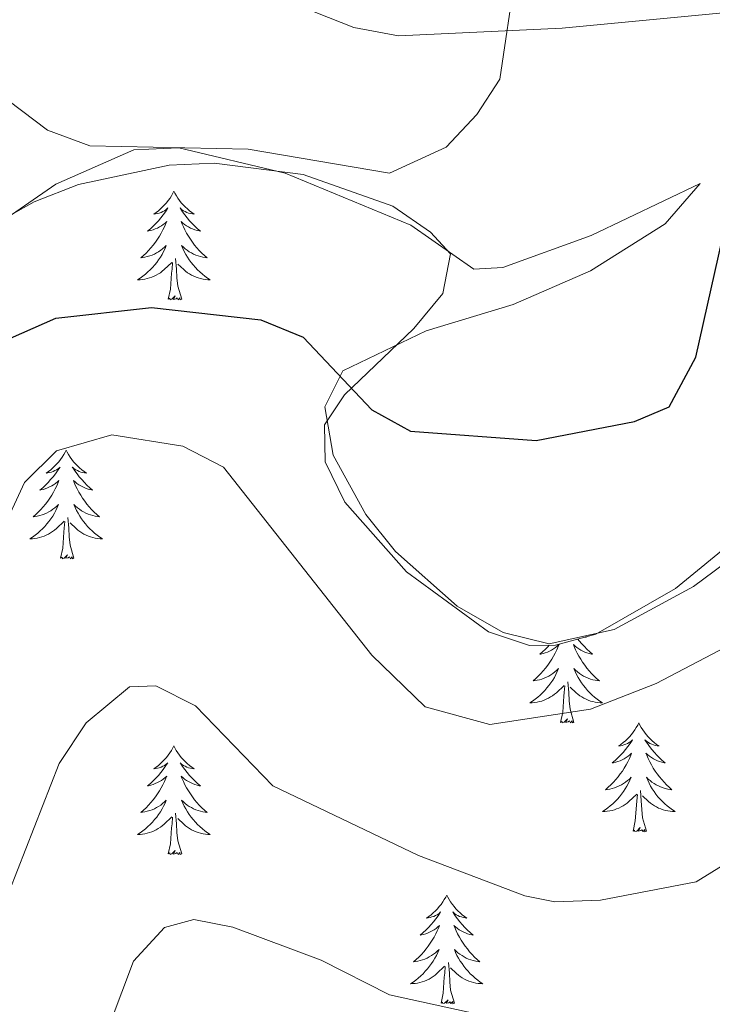
# Model space of a CAD drawing. Units: metres. Extents: x 597449 to 601946, y 4650061 to 4653094.
# Drawn here: x 599535 to 599611, y 4651119 to 4651227 of the extents above; entities that cross this region are included whole.
import ezdxf

# ---------------------------------------------------------------- set-up
doc = ezdxf.new("R2010")
doc.units = ezdxf.units.M
doc.header["$MEASUREMENT"] = 0
for name, color, linetype, lineweight in [('Level 35', 92, 'Continuous', 0), ('Level 36', 19, 'Continuous', 40), ('Level 4', 36, 'Continuous', 30), ('Level 5', 36, 'Continuous', 0)]:
    doc.layers.add(name, color=color, linetype=linetype, lineweight=lineweight)

msp = doc.modelspace()

# ---------------------------------------------------------------- linework, layer by layer
at = {"layer": 'Level 35', "color": 92, "linetype": 'Continuous', "lineweight": 0, "ltscale": 0.5}
msp.add_polyline3d([(599523.62, 4651199.32, 571.16), (599536.64, 4651206.61, 570.64), (599541.52, 4651208.53, 570.52), (599551.44, 4651210.64, 570.41), (599556.41, 4651210.84, 570.42), (599566.17, 4651209.61, 570.58), (599576, 4651206.13, 571.19), (599580.13, 4651203.28, 571.66), (599582.32, 4651200.93, 572.02), (599581.49, 4651196.55, 573.27), (599578.31, 4651192.72, 574.38), (599570.68, 4651185.45, 574.78), (599568.51, 4651182.19, 575.06), (599568.57, 4651178.11, 575.97), (599570.71, 4651173.69, 577.17), (599577.5, 4651166.07, 578.44), (599586.49, 4651159.47, 578.45), (599590.98, 4651158, 578.45), (599593.84, 4651158.01, 578.44), (599598.25, 4651159.24, 578.43), (599607, 4651164.25, 578.41), (599619.92, 4651174.78, 578.4)], dxfattribs=at)
at = {"layer": 'Level 36', "color": 92, "linetype": 'Continuous', "lineweight": 0}
for points in [[(599564.58, 4651228.52, 569.65), (599571.71, 4651225.71, 569.79), (599576.6, 4651224.8, 570.11), (599594.57, 4651225.64, 572.9), (599621.05, 4651228.16, 577.52)], [(599625.9, 4651227.44, 577.31), (599630.24, 4651224.5, 576.54), (599631.35, 4651223.16, 576.52), (599632.5, 4651218.17, 576.75), (599629.08, 4651204.47, 577.75), (599628.53, 4651189.1, 578.64), (599627.66, 4651184.21, 578.95), (599625.96, 4651179.95, 579.22), (599623.03, 4651175.87, 578.99), (599617.19, 4651170.54, 578.22), (599608.97, 4651164.44, 578.23), (599600.27, 4651159.74, 578.25), (599593.14, 4651158.17, 578.21), (599588.09, 4651159.4, 578.19), (599583.05, 4651162.31, 578.14), (599576.27, 4651168.29, 578), (599573.02, 4651172.33, 577.74), (599569.43, 4651178.84, 577.02), (599568.54, 4651184.14, 576.25), (599570.49, 4651188.1, 575.7), (599579.63, 4651192.47, 575.3), (599589.19, 4651195.37, 574.29), (599597.69, 4651199.06, 574.13), (599605.87, 4651204.2, 574.16)], [(599605.87, 4651204.2, 574.16), (599609.72, 4651208.64, 574.16), (599597.76, 4651202.93, 572.16), (599588.05, 4651199.43, 571.79), (599584.88, 4651199.22, 571.72), (599577.95, 4651204.04, 571.68), (599564.19, 4651209.76, 569.93), (599552.52, 4651212.52, 569.88), (599547.58, 4651212.32, 569.89), (599539.01, 4651208.56, 569.94), (599526.66, 4651200.03, 570.87), (599523.27, 4651197.25, 571.2), (599513.99, 4651185.42, 572.26), (599512.13, 4651184.03, 572.42)], [(599551.98, 4651207.78, 0.01), (599551.87, 4651207.57, 0.01), (599551.71, 4651207.29, 0.01), (599551.55, 4651207.02, 0.01), (599551.36, 4651206.77, 0.01), (599551.17, 4651206.52, 0.01), (599550.96, 4651206.28, 0.01), (599550.74, 4651206.05, 0.01), (599550.51, 4651205.84, 0.01), (599550.27, 4651205.64, 0.01), (599550.02, 4651205.45, 0.01), (599549.76, 4651205.27, 0.01), (599549.96, 4651205.29, 0.01), (599550.16, 4651205.33, 0.01), (599550.36, 4651205.38, 0.01), (599550.56, 4651205.45, 0.01), (599550.75, 4651205.54, 0.01), (599550.93, 4651205.64, 0.01), (599551.1, 4651205.75, 0.01), (599551.31, 4651205.94, 0.01), (599551.27, 4651205.87, 0.01), (599551.04, 4651205.53, 0.01), (599550.79, 4651205.19, 0.01), (599550.54, 4651204.87, 0.01), (599550.27, 4651204.55, 0.01), (599549.99, 4651204.25, 0.01), (599549.7, 4651203.95, 0.01), (599549.39, 4651203.67, 0.01), (599549.08, 4651203.4, 0.01), (599549.21, 4651203.42, 0.01), (599549.45, 4651203.48, 0.01), (599549.69, 4651203.55, 0.01), (599549.93, 4651203.64, 0.01), (599550.16, 4651203.74, 0.01), (599550.38, 4651203.86, 0.01), (599550.6, 4651203.99, 0.01), (599550.81, 4651204.14, 0.01), (599551, 4651204.29, 0.01), (599551.19, 4651204.46, 0.01), (599551.1, 4651204.24, 0.01), (599550.95, 4651203.88, 0.01), (599550.77, 4651203.53, 0.01), (599550.59, 4651203.18, 0.01), (599550.39, 4651202.84, 0.01), (599550.18, 4651202.51, 0.01), (599549.95, 4651202.19, 0.01), (599549.71, 4651201.87, 0.01), (599549.46, 4651201.57, 0.01), (599549.2, 4651201.28, 0.01), (599548.92, 4651201, 0.01), (599548.63, 4651200.73, 0.01), (599548.34, 4651200.47, 0.01), (599548.53, 4651200.5, 0.01), (599548.8, 4651200.54, 0.01), (599549.06, 4651200.61, 0.01), (599549.32, 4651200.69, 0.01), (599549.58, 4651200.78, 0.01), (599549.83, 4651200.89, 0.01), (599550.07, 4651201.01, 0.01), (599550.3, 4651201.15, 0.01), (599550.53, 4651201.3, 0.01), (599550.74, 4651201.46, 0.01), (599550.95, 4651201.64, 0.01), (599551.14, 4651201.83, 0.01), (599551, 4651201.5, 0.01)], [(599551.98, 4651207.78, 0.01), (599552.09, 4651207.57, 0.01), (599552.25, 4651207.29, 0.01), (599552.41, 4651207.02, 0.01), (599552.59, 4651206.77, 0.01), (599552.79, 4651206.52, 0.01), (599553, 4651206.28, 0.01), (599553.21, 4651206.05, 0.01), (599553.45, 4651205.84, 0.01), (599553.69, 4651205.64, 0.01), (599553.94, 4651205.45, 0.01), (599554.2, 4651205.27, 0.01), (599554, 4651205.29, 0.01), (599553.79, 4651205.33, 0.01), (599553.59, 4651205.38, 0.01), (599553.4, 4651205.45, 0.01), (599553.21, 4651205.54, 0.01), (599553.03, 4651205.64, 0.01), (599552.86, 4651205.75, 0.01), (599552.65, 4651205.94, 0.01), (599552.69, 4651205.87, 0.01), (599552.92, 4651205.53, 0.01), (599553.17, 4651205.19, 0.01), (599553.42, 4651204.87, 0.01), (599553.69, 4651204.55, 0.01), (599553.97, 4651204.25, 0.01), (599554.26, 4651203.95, 0.01), (599554.56, 4651203.67, 0.01), (599554.88, 4651203.4, 0.01), (599554.75, 4651203.42, 0.01), (599554.51, 4651203.48, 0.01), (599554.27, 4651203.55, 0.01), (599554.03, 4651203.64, 0.01), (599553.8, 4651203.74, 0.01), (599553.57, 4651203.86, 0.01), (599553.36, 4651203.99, 0.01), (599553.15, 4651204.14, 0.01), (599552.95, 4651204.29, 0.01), (599552.77, 4651204.46, 0.01), (599552.86, 4651204.24, 0.01), (599553.01, 4651203.88, 0.01), (599553.18, 4651203.53, 0.01), (599553.37, 4651203.18, 0.01), (599553.57, 4651202.84, 0.01), (599553.78, 4651202.51, 0.01), (599554.01, 4651202.19, 0.01), (599554.25, 4651201.87, 0.01), (599554.5, 4651201.57, 0.01), (599554.76, 4651201.28, 0.01), (599555.04, 4651201, 0.01), (599555.32, 4651200.73, 0.01), (599555.62, 4651200.47, 0.01), (599555.42, 4651200.5, 0.01), (599555.16, 4651200.54, 0.01), (599554.89, 4651200.61, 0.01), (599554.63, 4651200.69, 0.01), (599554.38, 4651200.78, 0.01), (599554.13, 4651200.89, 0.01), (599553.89, 4651201.01, 0.01), (599553.66, 4651201.15, 0.01), (599553.43, 4651201.3, 0.01), (599553.22, 4651201.46, 0.01), (599553.01, 4651201.64, 0.01), (599552.81, 4651201.83, 0.01), (599552.96, 4651201.5, 0.01)], [(599551, 4651201.5, 0.01), (599550.85, 4651201.18, 0.01), (599550.68, 4651200.86, 0.01), (599550.49, 4651200.56, 0.01), (599550.3, 4651200.26, 0.01), (599550.09, 4651199.97, 0.01), (599549.87, 4651199.7, 0.01), (599549.63, 4651199.43, 0.01), (599549.38, 4651199.17, 0.01), (599549.13, 4651198.93, 0.01), (599548.86, 4651198.69, 0.01), (599548.58, 4651198.47, 0.01), (599548.29, 4651198.26, 0.01), (599548, 4651198.07, 0.01), (599548.26, 4651198.08, 0.01), (599548.53, 4651198.1, 0.01), (599548.79, 4651198.14, 0.01), (599549.05, 4651198.2, 0.01), (599549.3, 4651198.27, 0.01), (599549.55, 4651198.36, 0.01), (599549.8, 4651198.46, 0.01), (599550.03, 4651198.58, 0.01), (599550.27, 4651198.71, 0.01), (599550.49, 4651198.85, 0.01), (599550.7, 4651199.01, 0.01), (599550.9, 4651199.18, 0.01), (599551.75, 4651199.98, 0.01)], [(599552.96, 4651201.5, 0.01), (599553.11, 4651201.18, 0.01), (599553.28, 4651200.86, 0.01), (599553.46, 4651200.56, 0.01), (599553.66, 4651200.26, 0.01), (599553.87, 4651199.97, 0.01), (599554.09, 4651199.7, 0.01), (599554.33, 4651199.43, 0.01), (599554.57, 4651199.17, 0.01), (599554.83, 4651198.93, 0.01), (599555.1, 4651198.69, 0.01), (599555.38, 4651198.47, 0.01), (599555.67, 4651198.26, 0.01), (599555.96, 4651198.07, 0.01), (599555.69, 4651198.08, 0.01), (599555.43, 4651198.1, 0.01), (599555.17, 4651198.14, 0.01), (599554.91, 4651198.2, 0.01), (599554.65, 4651198.27, 0.01), (599554.41, 4651198.36, 0.01), (599554.16, 4651198.46, 0.01), (599553.92, 4651198.58, 0.01), (599553.69, 4651198.71, 0.01), (599553.47, 4651198.85, 0.01), (599553.26, 4651199.01, 0.01), (599553.05, 4651199.18, 0.01), (599552.4, 4651199.8, 0.01)], [(599551.36, 4651195.93, 0.01), (599551.61, 4651197.05, 0.01), (599551.72, 4651198.79, 0.01), (599551.77, 4651199.23, 0.01), (599551.83, 4651199.95, 0.01)], [(599552.83, 4651195.93, 0.01), (599552.4, 4651197.37, 0.01), (599552.31, 4651198.28, 0.01), (599552.26, 4651199.23, 0.01), (599552.16, 4651200.39, 0.01)], [(599552.83, 4651195.93, 0.01), (599552.66, 4651195.87, 0.01), (599552.64, 4651196.1, 0.01), (599552.45, 4651195.88, 0.01), (599552.33, 4651196.09, 0.01), (599552.21, 4651195.98, 0.01), (599551.93, 4651195.92, 0.01), (599552.13, 4651196.32, 0.01), (599551.75, 4651195.94, 0.01), (599551.56, 4651195.88, 0.01), (599551.52, 4651196.04, 0.01), (599551.36, 4651195.93, 0.01)], [(599540.16, 4651179.4, 0.01), (599540.05, 4651179.18, 0.01), (599539.9, 4651178.91, 0.01), (599539.73, 4651178.64, 0.01), (599539.55, 4651178.38, 0.01), (599539.35, 4651178.13, 0.01), (599539.15, 4651177.9, 0.01), (599538.93, 4651177.67, 0.01), (599538.7, 4651177.45, 0.01), (599538.46, 4651177.25, 0.01), (599538.21, 4651177.06, 0.01), (599537.95, 4651176.88, 0.01), (599538.14, 4651176.91, 0.01), (599538.35, 4651176.94, 0.01), (599538.55, 4651177, 0.01), (599538.74, 4651177.07, 0.01), (599538.93, 4651177.15, 0.01), (599539.11, 4651177.25, 0.01), (599539.29, 4651177.36, 0.01), (599539.49, 4651177.55, 0.01), (599539.45, 4651177.49, 0.01), (599539.22, 4651177.14, 0.01), (599538.98, 4651176.81, 0.01), (599538.72, 4651176.48, 0.01), (599538.45, 4651176.17, 0.01), (599538.17, 4651175.86, 0.01), (599537.88, 4651175.57, 0.01), (599537.58, 4651175.28, 0.01), (599537.26, 4651175.01, 0.01), (599537.39, 4651175.04, 0.01), (599537.63, 4651175.09, 0.01), (599537.87, 4651175.17, 0.01), (599538.11, 4651175.25, 0.01), (599538.34, 4651175.36, 0.01), (599538.57, 4651175.48, 0.01), (599538.78, 4651175.61, 0.01), (599538.99, 4651175.75, 0.01), (599539.19, 4651175.91, 0.01), (599539.37, 4651176.08, 0.01), (599539.29, 4651175.86, 0.01), (599539.13, 4651175.5, 0.01), (599538.96, 4651175.14, 0.01), (599538.77, 4651174.79, 0.01), (599538.57, 4651174.45, 0.01), (599538.36, 4651174.12, 0.01), (599538.13, 4651173.8, 0.01), (599537.89, 4651173.49, 0.01), (599537.64, 4651173.19, 0.01), (599537.38, 4651172.89, 0.01), (599537.1, 4651172.61, 0.01), (599536.82, 4651172.34, 0.01), (599536.52, 4651172.09, 0.01), (599536.72, 4651172.11, 0.01), (599536.98, 4651172.16, 0.01), (599537.25, 4651172.22, 0.01), (599537.51, 4651172.3, 0.01), (599537.76, 4651172.39, 0.01), (599538.01, 4651172.5, 0.01), (599538.25, 4651172.63, 0.01), (599538.48, 4651172.76, 0.01), (599538.71, 4651172.91, 0.01), (599538.92, 4651173.08, 0.01), (599539.13, 4651173.25, 0.01), (599539.33, 4651173.44, 0.01), (599539.18, 4651173.11, 0.01)], [(599540.16, 4651179.4, 0.01), (599540.27, 4651179.18, 0.01), (599540.43, 4651178.91, 0.01), (599540.6, 4651178.64, 0.01), (599540.78, 4651178.38, 0.01), (599540.97, 4651178.13, 0.01), (599541.18, 4651177.9, 0.01), (599541.4, 4651177.67, 0.01), (599541.63, 4651177.45, 0.01), (599541.87, 4651177.25, 0.01), (599542.12, 4651177.06, 0.01), (599542.38, 4651176.88, 0.01), (599542.18, 4651176.91, 0.01), (599541.98, 4651176.94, 0.01), (599541.78, 4651177, 0.01), (599541.58, 4651177.07, 0.01), (599541.39, 4651177.15, 0.01), (599541.21, 4651177.25, 0.01), (599541.04, 4651177.36, 0.01), (599540.83, 4651177.55, 0.01), (599540.87, 4651177.49, 0.01), (599541.11, 4651177.14, 0.01), (599541.35, 4651176.81, 0.01), (599541.6, 4651176.48, 0.01), (599541.87, 4651176.17, 0.01), (599542.15, 4651175.86, 0.01), (599542.44, 4651175.57, 0.01), (599542.75, 4651175.28, 0.01), (599543.06, 4651175.01, 0.01), (599542.94, 4651175.04, 0.01), (599542.69, 4651175.09, 0.01), (599542.45, 4651175.17, 0.01), (599542.21, 4651175.25, 0.01), (599541.98, 4651175.36, 0.01), (599541.76, 4651175.48, 0.01), (599541.54, 4651175.61, 0.01), (599541.33, 4651175.75, 0.01), (599541.14, 4651175.91, 0.01), (599540.95, 4651176.08, 0.01), (599541.04, 4651175.86, 0.01), (599541.19, 4651175.5, 0.01), (599541.37, 4651175.14, 0.01), (599541.55, 4651174.79, 0.01), (599541.75, 4651174.45, 0.01), (599541.96, 4651174.12, 0.01), (599542.19, 4651173.8, 0.01), (599542.43, 4651173.49, 0.01), (599542.68, 4651173.19, 0.01), (599542.94, 4651172.89, 0.01), (599543.22, 4651172.61, 0.01), (599543.51, 4651172.34, 0.01), (599543.8, 4651172.09, 0.01), (599543.61, 4651172.11, 0.01), (599543.34, 4651172.16, 0.01), (599543.08, 4651172.22, 0.01), (599542.82, 4651172.3, 0.01), (599542.56, 4651172.39, 0.01), (599542.31, 4651172.5, 0.01), (599542.07, 4651172.63, 0.01), (599541.84, 4651172.76, 0.01), (599541.61, 4651172.91, 0.01), (599541.4, 4651173.08, 0.01), (599541.19, 4651173.25, 0.01), (599541, 4651173.44, 0.01), (599541.14, 4651173.11, 0.01)], [(599539.18, 4651173.11, 0.01), (599539.03, 4651172.79, 0.01), (599538.86, 4651172.48, 0.01), (599538.68, 4651172.17, 0.01), (599538.48, 4651171.88, 0.01), (599538.27, 4651171.59, 0.01), (599538.05, 4651171.31, 0.01), (599537.81, 4651171.04, 0.01), (599537.57, 4651170.79, 0.01), (599537.31, 4651170.54, 0.01), (599537.04, 4651170.31, 0.01), (599536.76, 4651170.08, 0.01), (599536.47, 4651169.87, 0.01), (599536.18, 4651169.68, 0.01), (599536.45, 4651169.69, 0.01), (599536.71, 4651169.72, 0.01), (599536.97, 4651169.76, 0.01), (599537.23, 4651169.82, 0.01), (599537.49, 4651169.89, 0.01), (599537.73, 4651169.97, 0.01), (599537.98, 4651170.08, 0.01), (599538.22, 4651170.19, 0.01), (599538.45, 4651170.33, 0.01), (599538.67, 4651170.47, 0.01), (599538.88, 4651170.63, 0.01), (599539.09, 4651170.8, 0.01), (599539.93, 4651171.6, 0.01)], [(599541.14, 4651173.11, 0.01), (599541.29, 4651172.79, 0.01), (599541.46, 4651172.48, 0.01), (599541.65, 4651172.17, 0.01), (599541.84, 4651171.88, 0.01), (599542.05, 4651171.59, 0.01), (599542.27, 4651171.31, 0.01), (599542.51, 4651171.04, 0.01), (599542.76, 4651170.79, 0.01), (599543.01, 4651170.54, 0.01), (599543.28, 4651170.31, 0.01), (599543.56, 4651170.08, 0.01), (599543.85, 4651169.87, 0.01), (599544.14, 4651169.68, 0.01), (599543.88, 4651169.69, 0.01), (599543.61, 4651169.72, 0.01), (599543.35, 4651169.76, 0.01), (599543.09, 4651169.82, 0.01), (599542.84, 4651169.89, 0.01), (599542.59, 4651169.97, 0.01), (599542.34, 4651170.08, 0.01), (599542.11, 4651170.19, 0.01), (599541.87, 4651170.33, 0.01), (599541.65, 4651170.47, 0.01), (599541.44, 4651170.63, 0.01), (599541.24, 4651170.8, 0.01), (599540.58, 4651171.42, 0.01)], [(599539.54, 4651167.55, 0.01), (599539.79, 4651168.67, 0.01), (599539.9, 4651170.41, 0.01), (599539.95, 4651170.84, 0.01), (599540.01, 4651171.56, 0.01)], [(599541.01, 4651167.55, 0.01), (599540.58, 4651168.99, 0.01), (599540.49, 4651169.89, 0.01), (599540.45, 4651170.84, 0.01), (599540.34, 4651172.01, 0.01)], [(599541.01, 4651167.55, 0.01), (599540.84, 4651167.48, 0.01), (599540.82, 4651167.72, 0.01), (599540.63, 4651167.5, 0.01), (599540.51, 4651167.7, 0.01), (599540.39, 4651167.59, 0.01), (599540.12, 4651167.54, 0.01), (599540.31, 4651167.93, 0.01), (599539.93, 4651167.55, 0.01), (599539.74, 4651167.5, 0.01), (599539.7, 4651167.66, 0.01), (599539.54, 4651167.55, 0.01)], [(599596.3, 4651158.69, 0.01), (599596.45, 4651158.5, 0.01), (599596.72, 4651158.18, 0.01), (599597, 4651157.87, 0.01), (599597.29, 4651157.58, 0.01), (599597.59, 4651157.3, 0.01), (599597.91, 4651157.03, 0.01), (599597.78, 4651157.05, 0.01), (599597.54, 4651157.11, 0.01), (599597.29, 4651157.18, 0.01), (599597.06, 4651157.27, 0.01), (599596.83, 4651157.37, 0.01), (599596.61, 4651157.49, 0.01), (599596.39, 4651157.62, 0.01), (599596.18, 4651157.77, 0.01), (599595.99, 4651157.92, 0.01), (599595.8, 4651158.09, 0.01), (599595.89, 4651157.87, 0.01), (599596.04, 4651157.51, 0.01), (599596.21, 4651157.16, 0.01), (599596.4, 4651156.81, 0.01), (599596.6, 4651156.47, 0.01), (599596.81, 4651156.14, 0.01), (599597.04, 4651155.82, 0.01), (599597.28, 4651155.5, 0.01), (599597.53, 4651155.2, 0.01), (599597.79, 4651154.91, 0.01), (599598.07, 4651154.63, 0.01), (599598.35, 4651154.36, 0.01), (599598.65, 4651154.1, 0.01), (599598.45, 4651154.13, 0.01), (599598.19, 4651154.17, 0.01), (599597.92, 4651154.23, 0.01), (599597.67, 4651154.31, 0.01)], [(599597.17, 4651158.94, 0.01), (599597.23, 4651158.9, 0.01), (599597.08, 4651158.91, 0.01)], [(599593.14, 4651158.01, 0.01), (599593.02, 4651157.87, 0.01), (599592.73, 4651157.58, 0.01), (599592.42, 4651157.3, 0.01), (599592.11, 4651157.03, 0.01), (599592.23, 4651157.05, 0.01), (599592.48, 4651157.11, 0.01), (599592.72, 4651157.18, 0.01), (599592.96, 4651157.27, 0.01), (599593.19, 4651157.37, 0.01), (599593.41, 4651157.49, 0.01), (599593.63, 4651157.62, 0.01), (599593.84, 4651157.77, 0.01), (599594.03, 4651157.92, 0.01), (599594.22, 4651158.09, 0.01), (599594.13, 4651157.87, 0.01), (599593.98, 4651157.51, 0.01), (599593.81, 4651157.16, 0.01), (599593.62, 4651156.81, 0.01), (599593.42, 4651156.47, 0.01), (599593.21, 4651156.14, 0.01), (599592.98, 4651155.82, 0.01), (599592.74, 4651155.5, 0.01), (599592.49, 4651155.2, 0.01), (599592.23, 4651154.91, 0.01), (599591.95, 4651154.63, 0.01), (599591.67, 4651154.36, 0.01), (599591.37, 4651154.1, 0.01), (599591.56, 4651154.13, 0.01), (599591.83, 4651154.17, 0.01), (599592.09, 4651154.23, 0.01), (599592.35, 4651154.31, 0.01), (599592.61, 4651154.41, 0.01)], [(599592.61, 4651154.41, 0.01), (599592.86, 4651154.52, 0.01), (599593.1, 4651154.64, 0.01), (599593.33, 4651154.78, 0.01), (599593.56, 4651154.93, 0.01), (599593.77, 4651155.09, 0.01), (599593.98, 4651155.27, 0.01), (599594.17, 4651155.45, 0.01), (599594.03, 4651155.13, 0.01), (599593.88, 4651154.81, 0.01), (599593.71, 4651154.49, 0.01), (599593.53, 4651154.19, 0.01), (599593.33, 4651153.89, 0.01), (599593.12, 4651153.6, 0.01), (599592.89, 4651153.33, 0.01), (599592.66, 4651153.06, 0.01), (599592.41, 4651152.8, 0.01), (599592.16, 4651152.55, 0.01), (599591.89, 4651152.32, 0.01), (599591.61, 4651152.1, 0.01), (599591.32, 4651151.89, 0.01), (599591.03, 4651151.7, 0.01), (599591.29, 4651151.71, 0.01), (599591.56, 4651151.73, 0.01), (599591.82, 4651151.77, 0.01), (599592.08, 4651151.83, 0.01), (599592.33, 4651151.9, 0.01), (599592.58, 4651151.99, 0.01), (599592.83, 4651152.09, 0.01), (599593.07, 4651152.21, 0.01), (599593.29, 4651152.34, 0.01), (599593.52, 4651152.48, 0.01), (599593.73, 4651152.64, 0.01), (599593.93, 4651152.81, 0.01), (599594.78, 4651153.61, 0.01)], [(599597.67, 4651154.31, 0.01), (599597.41, 4651154.41, 0.01), (599597.16, 4651154.52, 0.01), (599596.92, 4651154.64, 0.01), (599596.69, 4651154.78, 0.01), (599596.46, 4651154.93, 0.01), (599596.25, 4651155.09, 0.01), (599596.04, 4651155.27, 0.01), (599595.85, 4651155.45, 0.01), (599595.99, 4651155.13, 0.01), (599596.14, 4651154.81, 0.01), (599596.31, 4651154.49, 0.01), (599596.49, 4651154.19, 0.01), (599596.69, 4651153.89, 0.01), (599596.9, 4651153.6, 0.01), (599597.12, 4651153.33, 0.01), (599597.36, 4651153.06, 0.01), (599597.6, 4651152.8, 0.01), (599597.86, 4651152.55, 0.01), (599598.13, 4651152.32, 0.01), (599598.41, 4651152.1, 0.01), (599598.7, 4651151.89, 0.01), (599598.99, 4651151.7, 0.01), (599598.72, 4651151.71, 0.01), (599598.46, 4651151.73, 0.01), (599598.2, 4651151.77, 0.01), (599597.94, 4651151.83, 0.01), (599597.69, 4651151.9, 0.01), (599597.43, 4651151.99, 0.01), (599597.19, 4651152.09, 0.01), (599596.95, 4651152.21, 0.01), (599596.72, 4651152.34, 0.01), (599596.5, 4651152.48, 0.01), (599596.29, 4651152.64, 0.01), (599596.09, 4651152.81, 0.01), (599595.43, 4651153.43, 0.01)], [(599594.39, 4651149.56, 0.01), (599594.63, 4651150.68, 0.01), (599594.75, 4651152.42, 0.01), (599594.8, 4651152.85, 0.01), (599594.86, 4651153.58, 0.01)], [(599595.86, 4651149.56, 0.01), (599595.43, 4651151, 0.01), (599595.34, 4651151.91, 0.01), (599595.29, 4651152.85, 0.01), (599595.19, 4651154.02, 0.01)], [(599595.86, 4651149.56, 0.01), (599595.69, 4651149.49, 0.01), (599595.67, 4651149.73, 0.01), (599595.48, 4651149.51, 0.01), (599595.36, 4651149.71, 0.01), (599595.23, 4651149.61, 0.01), (599594.97, 4651149.55, 0.01), (599595.16, 4651149.95, 0.01), (599594.78, 4651149.57, 0.01), (599594.59, 4651149.51, 0.01), (599594.55, 4651149.67, 0.01), (599594.39, 4651149.56, 0.01)], [(599602.97, 4651149.49, 0.01), (599602.86, 4651149.27, 0.01), (599602.7, 4651149, 0.01), (599602.53, 4651148.73, 0.01), (599602.35, 4651148.48, 0.01), (599602.16, 4651148.23, 0.01), (599601.95, 4651147.99, 0.01), (599601.73, 4651147.77, 0.01), (599601.5, 4651147.55, 0.01), (599601.26, 4651147.35, 0.01), (599601.01, 4651147.15, 0.01), (599600.75, 4651146.98, 0.01), (599600.95, 4651147, 0.01), (599601.15, 4651147.04, 0.01), (599601.35, 4651147.09, 0.01), (599601.55, 4651147.16, 0.01), (599601.74, 4651147.25, 0.01), (599601.92, 4651147.35, 0.01), (599602.09, 4651147.46, 0.01), (599602.3, 4651147.65, 0.01), (599602.26, 4651147.58, 0.01), (599602.03, 4651147.24, 0.01), (599601.78, 4651146.9, 0.01), (599601.53, 4651146.58, 0.01), (599601.26, 4651146.26, 0.01), (599600.98, 4651145.96, 0.01), (599600.69, 4651145.66, 0.01), (599600.38, 4651145.38, 0.01), (599600.07, 4651145.11, 0.01), (599600.19, 4651145.13, 0.01), (599600.44, 4651145.19, 0.01), (599600.68, 4651145.26, 0.01), (599600.92, 4651145.35, 0.01), (599601.15, 4651145.45, 0.01), (599601.37, 4651145.57, 0.01), (599601.59, 4651145.7, 0.01), (599601.8, 4651145.85, 0.01), (599601.99, 4651146, 0.01), (599602.18, 4651146.17, 0.01), (599602.09, 4651145.95, 0.01), (599601.94, 4651145.59, 0.01), (599601.77, 4651145.24, 0.01), (599601.58, 4651144.89, 0.01), (599601.38, 4651144.55, 0.01), (599601.17, 4651144.22, 0.01), (599600.94, 4651143.9, 0.01), (599600.7, 4651143.59, 0.01), (599600.45, 4651143.28, 0.01), (599600.19, 4651142.99, 0.01), (599599.91, 4651142.71, 0.01), (599599.63, 4651142.44, 0.01), (599599.33, 4651142.18, 0.01), (599599.52, 4651142.21, 0.01), (599599.79, 4651142.25, 0.01), (599600.05, 4651142.32, 0.01), (599600.31, 4651142.39, 0.01), (599600.57, 4651142.49, 0.01), (599600.82, 4651142.6, 0.01), (599601.06, 4651142.72, 0.01), (599601.29, 4651142.86, 0.01), (599601.52, 4651143.01, 0.01), (599601.73, 4651143.17, 0.01), (599601.94, 4651143.35, 0.01), (599602.13, 4651143.54, 0.01), (599601.99, 4651143.21, 0.01)], [(599602.97, 4651149.49, 0.01), (599603.08, 4651149.27, 0.01), (599603.23, 4651149, 0.01), (599603.4, 4651148.73, 0.01), (599603.59, 4651148.48, 0.01), (599603.78, 4651148.23, 0.01), (599603.99, 4651147.99, 0.01), (599604.21, 4651147.77, 0.01), (599604.43, 4651147.55, 0.01), (599604.67, 4651147.35, 0.01), (599604.93, 4651147.15, 0.01), (599605.19, 4651146.98, 0.01), (599604.99, 4651147, 0.01), (599604.78, 4651147.04, 0.01), (599604.59, 4651147.09, 0.01), (599604.39, 4651147.16, 0.01), (599604.2, 4651147.25, 0.01), (599604.02, 4651147.35, 0.01), (599603.85, 4651147.46, 0.01), (599603.64, 4651147.65, 0.01), (599603.68, 4651147.58, 0.01), (599603.91, 4651147.24, 0.01), (599604.15, 4651146.9, 0.01), (599604.41, 4651146.58, 0.01), (599604.68, 4651146.26, 0.01), (599604.96, 4651145.96, 0.01), (599605.25, 4651145.66, 0.01), (599605.55, 4651145.38, 0.01), (599605.87, 4651145.11, 0.01), (599605.74, 4651145.13, 0.01), (599605.5, 4651145.19, 0.01), (599605.25, 4651145.26, 0.01), (599605.02, 4651145.35, 0.01), (599604.79, 4651145.45, 0.01), (599604.57, 4651145.57, 0.01), (599604.35, 4651145.7, 0.01), (599604.14, 4651145.85, 0.01), (599603.95, 4651146, 0.01), (599603.76, 4651146.17, 0.01), (599603.85, 4651145.95, 0.01), (599604, 4651145.59, 0.01), (599604.17, 4651145.24, 0.01), (599604.36, 4651144.89, 0.01), (599604.56, 4651144.55, 0.01), (599604.77, 4651144.22, 0.01), (599605, 4651143.9, 0.01), (599605.24, 4651143.59, 0.01), (599605.49, 4651143.28, 0.01), (599605.75, 4651142.99, 0.01), (599606.03, 4651142.71, 0.01), (599606.31, 4651142.44, 0.01), (599606.61, 4651142.18, 0.01), (599606.41, 4651142.21, 0.01), (599606.15, 4651142.25, 0.01), (599605.88, 4651142.32, 0.01), (599605.63, 4651142.39, 0.01), (599605.37, 4651142.49, 0.01), (599605.12, 4651142.6, 0.01), (599604.88, 4651142.72, 0.01), (599604.65, 4651142.86, 0.01), (599604.42, 4651143.01, 0.01), (599604.21, 4651143.17, 0.01), (599604, 4651143.35, 0.01), (599603.81, 4651143.54, 0.01), (599603.95, 4651143.21, 0.01)], [(599551.98, 4651146.99, 0.01), (599551.87, 4651146.77, 0.01), (599551.71, 4651146.49, 0.01), (599551.54, 4651146.23, 0.01), (599551.36, 4651145.97, 0.01), (599551.17, 4651145.72, 0.01), (599550.96, 4651145.48, 0.01), (599550.74, 4651145.26, 0.01), (599550.51, 4651145.04, 0.01), (599550.27, 4651144.84, 0.01), (599550.02, 4651144.65, 0.01), (599549.76, 4651144.47, 0.01), (599549.96, 4651144.49, 0.01), (599550.16, 4651144.53, 0.01), (599550.36, 4651144.59, 0.01), (599550.56, 4651144.65, 0.01), (599550.75, 4651144.74, 0.01), (599550.93, 4651144.84, 0.01), (599551.1, 4651144.95, 0.01), (599551.31, 4651145.14, 0.01), (599551.27, 4651145.08, 0.01), (599551.03, 4651144.73, 0.01), (599550.79, 4651144.4, 0.01), (599550.54, 4651144.07, 0.01), (599550.27, 4651143.75, 0.01), (599549.99, 4651143.45, 0.01), (599549.7, 4651143.15, 0.01), (599549.39, 4651142.87, 0.01), (599549.08, 4651142.6, 0.01), (599549.2, 4651142.62, 0.01), (599549.45, 4651142.68, 0.01), (599549.69, 4651142.75, 0.01), (599549.93, 4651142.84, 0.01), (599550.16, 4651142.95, 0.01), (599550.38, 4651143.06, 0.01), (599550.6, 4651143.19, 0.01), (599550.81, 4651143.34, 0.01), (599551, 4651143.5, 0.01), (599551.19, 4651143.67, 0.01), (599551.1, 4651143.45, 0.01), (599550.95, 4651143.08, 0.01), (599550.77, 4651142.73, 0.01), (599550.59, 4651142.38, 0.01), (599550.39, 4651142.04, 0.01), (599550.18, 4651141.71, 0.01), (599549.95, 4651141.39, 0.01), (599549.71, 4651141.08, 0.01), (599549.46, 4651140.77, 0.01), (599549.2, 4651140.48, 0.01), (599548.92, 4651140.2, 0.01), (599548.63, 4651139.93, 0.01), (599548.34, 4651139.67, 0.01), (599548.53, 4651139.7, 0.01), (599548.8, 4651139.75, 0.01), (599549.06, 4651139.81, 0.01), (599549.32, 4651139.89, 0.01), (599549.58, 4651139.98, 0.01), (599549.83, 4651140.09, 0.01), (599550.07, 4651140.21, 0.01), (599550.3, 4651140.35, 0.01), (599550.53, 4651140.5, 0.01), (599550.74, 4651140.67, 0.01), (599550.95, 4651140.84, 0.01), (599551.14, 4651141.03, 0.01), (599551, 4651140.7, 0.01)], [(599551.98, 4651146.99, 0.01), (599552.09, 4651146.77, 0.01), (599552.24, 4651146.49, 0.01), (599552.41, 4651146.23, 0.01), (599552.59, 4651145.97, 0.01), (599552.79, 4651145.72, 0.01), (599552.99, 4651145.48, 0.01), (599553.21, 4651145.26, 0.01), (599553.44, 4651145.04, 0.01), (599553.68, 4651144.84, 0.01), (599553.93, 4651144.65, 0.01), (599554.19, 4651144.47, 0.01), (599554, 4651144.49, 0.01), (599553.79, 4651144.53, 0.01), (599553.59, 4651144.59, 0.01), (599553.4, 4651144.65, 0.01), (599553.21, 4651144.74, 0.01), (599553.03, 4651144.84, 0.01), (599552.85, 4651144.95, 0.01), (599552.65, 4651145.14, 0.01), (599552.69, 4651145.08, 0.01), (599552.92, 4651144.73, 0.01), (599553.16, 4651144.4, 0.01), (599553.42, 4651144.07, 0.01), (599553.69, 4651143.75, 0.01), (599553.97, 4651143.45, 0.01), (599554.26, 4651143.15, 0.01), (599554.56, 4651142.87, 0.01), (599554.88, 4651142.6, 0.01), (599554.75, 4651142.62, 0.01), (599554.51, 4651142.68, 0.01), (599554.26, 4651142.75, 0.01), (599554.03, 4651142.84, 0.01), (599553.8, 4651142.95, 0.01), (599553.57, 4651143.06, 0.01), (599553.36, 4651143.19, 0.01), (599553.15, 4651143.34, 0.01), (599552.95, 4651143.5, 0.01), (599552.77, 4651143.67, 0.01), (599552.85, 4651143.45, 0.01), (599553.01, 4651143.08, 0.01), (599553.18, 4651142.73, 0.01), (599553.37, 4651142.38, 0.01), (599553.57, 4651142.04, 0.01), (599553.78, 4651141.71, 0.01), (599554.01, 4651141.39, 0.01), (599554.25, 4651141.08, 0.01), (599554.5, 4651140.77, 0.01), (599554.76, 4651140.48, 0.01), (599555.03, 4651140.2, 0.01), (599555.32, 4651139.93, 0.01), (599555.62, 4651139.67, 0.01), (599555.42, 4651139.7, 0.01), (599555.16, 4651139.75, 0.01), (599554.89, 4651139.81, 0.01), (599554.63, 4651139.89, 0.01), (599554.38, 4651139.98, 0.01), (599554.13, 4651140.09, 0.01), (599553.89, 4651140.21, 0.01), (599553.66, 4651140.35, 0.01), (599553.43, 4651140.5, 0.01), (599553.21, 4651140.67, 0.01), (599553.01, 4651140.84, 0.01), (599552.81, 4651141.03, 0.01), (599552.95, 4651140.7, 0.01)], [(599601.99, 4651143.21, 0.01), (599601.84, 4651142.89, 0.01), (599601.67, 4651142.57, 0.01), (599601.49, 4651142.27, 0.01), (599601.29, 4651141.97, 0.01), (599601.08, 4651141.68, 0.01), (599600.85, 4651141.41, 0.01), (599600.62, 4651141.14, 0.01), (599600.37, 4651140.88, 0.01), (599600.12, 4651140.63, 0.01), (599599.85, 4651140.4, 0.01), (599599.57, 4651140.18, 0.01), (599599.28, 4651139.97, 0.01), (599598.99, 4651139.78, 0.01), (599599.25, 4651139.79, 0.01), (599599.52, 4651139.81, 0.01), (599599.78, 4651139.85, 0.01), (599600.04, 4651139.91, 0.01), (599600.29, 4651139.98, 0.01), (599600.54, 4651140.07, 0.01), (599600.79, 4651140.17, 0.01), (599601.03, 4651140.29, 0.01), (599601.25, 4651140.42, 0.01), (599601.48, 4651140.57, 0.01), (599601.69, 4651140.72, 0.01), (599601.89, 4651140.89, 0.01), (599602.74, 4651141.69, 0.01)], [(599603.95, 4651143.21, 0.01), (599604.1, 4651142.89, 0.01), (599604.27, 4651142.57, 0.01), (599604.45, 4651142.27, 0.01), (599604.65, 4651141.97, 0.01), (599604.86, 4651141.68, 0.01), (599605.08, 4651141.41, 0.01), (599605.32, 4651141.14, 0.01), (599605.56, 4651140.88, 0.01), (599605.82, 4651140.63, 0.01), (599606.09, 4651140.4, 0.01), (599606.37, 4651140.18, 0.01), (599606.66, 4651139.97, 0.01), (599606.95, 4651139.78, 0.01), (599606.68, 4651139.79, 0.01), (599606.42, 4651139.81, 0.01), (599606.16, 4651139.85, 0.01), (599605.9, 4651139.91, 0.01), (599605.65, 4651139.98, 0.01), (599605.39, 4651140.07, 0.01), (599605.15, 4651140.17, 0.01), (599604.91, 4651140.29, 0.01), (599604.68, 4651140.42, 0.01), (599604.46, 4651140.57, 0.01), (599604.25, 4651140.72, 0.01), (599604.05, 4651140.89, 0.01), (599603.39, 4651141.51, 0.01)], [(599602.35, 4651137.64, 0.01), (599602.59, 4651138.76, 0.01), (599602.71, 4651140.5, 0.01), (599602.76, 4651140.94, 0.01), (599602.82, 4651141.66, 0.01)], [(599603.82, 4651137.64, 0.01), (599603.39, 4651139.08, 0.01), (599603.3, 4651139.99, 0.01), (599603.25, 4651140.94, 0.01), (599603.15, 4651142.1, 0.01)], [(599551, 4651140.7, 0.01), (599550.85, 4651140.38, 0.01), (599550.68, 4651140.07, 0.01), (599550.49, 4651139.76, 0.01), (599550.3, 4651139.47, 0.01), (599550.09, 4651139.18, 0.01), (599549.86, 4651138.9, 0.01), (599549.63, 4651138.63, 0.01), (599549.38, 4651138.37, 0.01), (599549.13, 4651138.13, 0.01), (599548.86, 4651137.89, 0.01), (599548.58, 4651137.67, 0.01), (599548.29, 4651137.46, 0.01), (599548, 4651137.27, 0.01), (599548.26, 4651137.28, 0.01), (599548.53, 4651137.31, 0.01), (599548.79, 4651137.35, 0.01), (599549.05, 4651137.4, 0.01), (599549.3, 4651137.48, 0.01), (599549.55, 4651137.56, 0.01), (599549.8, 4651137.67, 0.01), (599550.03, 4651137.78, 0.01), (599550.26, 4651137.91, 0.01), (599550.49, 4651138.06, 0.01), (599550.7, 4651138.22, 0.01), (599550.9, 4651138.39, 0.01), (599551.75, 4651139.19, 0.01)], [(599552.95, 4651140.7, 0.01), (599553.11, 4651140.38, 0.01), (599553.28, 4651140.07, 0.01), (599553.46, 4651139.76, 0.01), (599553.66, 4651139.47, 0.01), (599553.87, 4651139.18, 0.01), (599554.09, 4651138.9, 0.01), (599554.33, 4651138.63, 0.01), (599554.57, 4651138.37, 0.01), (599554.83, 4651138.13, 0.01), (599555.1, 4651137.89, 0.01), (599555.38, 4651137.67, 0.01), (599555.67, 4651137.46, 0.01), (599555.96, 4651137.27, 0.01), (599555.69, 4651137.28, 0.01), (599555.43, 4651137.31, 0.01), (599555.17, 4651137.35, 0.01), (599554.91, 4651137.4, 0.01), (599554.65, 4651137.48, 0.01), (599554.4, 4651137.56, 0.01), (599554.16, 4651137.67, 0.01), (599553.92, 4651137.78, 0.01), (599553.69, 4651137.91, 0.01), (599553.47, 4651138.06, 0.01), (599553.26, 4651138.22, 0.01), (599553.05, 4651138.39, 0.01), (599552.4, 4651139.01, 0.01)], [(599551.36, 4651135.14, 0.01), (599551.6, 4651136.25, 0.01), (599551.72, 4651138, 0.01), (599551.77, 4651138.43, 0.01), (599551.83, 4651139.15, 0.01)], [(599552.83, 4651135.14, 0.01), (599552.4, 4651136.58, 0.01), (599552.31, 4651137.48, 0.01), (599552.26, 4651138.43, 0.01), (599552.16, 4651139.59, 0.01)], [(599603.82, 4651137.64, 0.01), (599603.65, 4651137.57, 0.01), (599603.63, 4651137.81, 0.01), (599603.44, 4651137.59, 0.01), (599603.32, 4651137.79, 0.01), (599603.19, 4651137.69, 0.01), (599602.93, 4651137.63, 0.01), (599603.12, 4651138.03, 0.01), (599602.74, 4651137.65, 0.01), (599602.55, 4651137.59, 0.01), (599602.51, 4651137.75, 0.01), (599602.35, 4651137.64, 0.01)], [(599552.83, 4651135.14, 0.01), (599552.65, 4651135.07, 0.01), (599552.64, 4651135.31, 0.01), (599552.45, 4651135.09, 0.01), (599552.33, 4651135.29, 0.01), (599552.2, 4651135.18, 0.01), (599551.93, 4651135.13, 0.01), (599552.13, 4651135.52, 0.01), (599551.75, 4651135.14, 0.01), (599551.56, 4651135.09, 0.01), (599551.52, 4651135.25, 0.01), (599551.36, 4651135.14, 0.01)], [(599581.9, 4651130.63, 0.01), (599581.79, 4651130.41, 0.01), (599581.63, 4651130.13, 0.01), (599581.47, 4651129.87, 0.01), (599581.28, 4651129.61, 0.01), (599581.09, 4651129.36, 0.01), (599580.88, 4651129.12, 0.01), (599580.66, 4651128.9, 0.01), (599580.43, 4651128.68, 0.01), (599580.19, 4651128.48, 0.01), (599579.94, 4651128.29, 0.01), (599579.68, 4651128.11, 0.01), (599579.88, 4651128.13, 0.01), (599580.09, 4651128.17, 0.01), (599580.28, 4651128.23, 0.01), (599580.48, 4651128.29, 0.01), (599580.67, 4651128.38, 0.01), (599580.85, 4651128.48, 0.01), (599581.02, 4651128.59, 0.01), (599581.23, 4651128.78, 0.01), (599581.19, 4651128.72, 0.01), (599580.96, 4651128.37, 0.01), (599580.71, 4651128.04, 0.01), (599580.46, 4651127.71, 0.01), (599580.19, 4651127.39, 0.01), (599579.91, 4651127.09, 0.01), (599579.62, 4651126.79, 0.01), (599579.31, 4651126.51, 0.01), (599579, 4651126.24, 0.01), (599579.13, 4651126.26, 0.01), (599579.37, 4651126.32, 0.01), (599579.61, 4651126.39, 0.01), (599579.85, 4651126.48, 0.01), (599580.08, 4651126.59, 0.01), (599580.3, 4651126.7, 0.01), (599580.52, 4651126.83, 0.01), (599580.73, 4651126.98, 0.01), (599580.92, 4651127.14, 0.01), (599581.11, 4651127.31, 0.01), (599581.02, 4651127.09, 0.01), (599580.87, 4651126.72, 0.01), (599580.7, 4651126.37, 0.01), (599580.51, 4651126.02, 0.01), (599580.31, 4651125.68, 0.01), (599580.1, 4651125.35, 0.01), (599579.87, 4651125.03, 0.01), (599579.63, 4651124.72, 0.01), (599579.38, 4651124.41, 0.01), (599579.12, 4651124.12, 0.01), (599578.84, 4651123.84, 0.01), (599578.56, 4651123.57, 0.01), (599578.26, 4651123.31, 0.01), (599578.45, 4651123.34, 0.01), (599578.72, 4651123.39, 0.01), (599578.99, 4651123.45, 0.01), (599579.24, 4651123.53, 0.01), (599579.5, 4651123.62, 0.01), (599579.75, 4651123.73, 0.01), (599579.99, 4651123.85, 0.01), (599580.22, 4651123.99, 0.01), (599580.45, 4651124.14, 0.01), (599580.66, 4651124.31, 0.01), (599580.87, 4651124.48, 0.01), (599581.06, 4651124.67, 0.01), (599580.92, 4651124.34, 0.01)], [(599581.9, 4651130.63, 0.01), (599582.01, 4651130.41, 0.01), (599582.17, 4651130.13, 0.01), (599582.33, 4651129.87, 0.01), (599582.52, 4651129.61, 0.01), (599582.71, 4651129.36, 0.01), (599582.92, 4651129.12, 0.01), (599583.14, 4651128.9, 0.01), (599583.37, 4651128.68, 0.01), (599583.61, 4651128.48, 0.01), (599583.86, 4651128.29, 0.01), (599584.12, 4651128.11, 0.01), (599583.92, 4651128.13, 0.01), (599583.71, 4651128.17, 0.01), (599583.52, 4651128.23, 0.01), (599583.32, 4651128.29, 0.01), (599583.13, 4651128.38, 0.01), (599582.95, 4651128.48, 0.01), (599582.78, 4651128.59, 0.01), (599582.57, 4651128.78, 0.01), (599582.61, 4651128.72, 0.01), (599582.84, 4651128.37, 0.01), (599583.09, 4651128.04, 0.01), (599583.34, 4651127.71, 0.01), (599583.61, 4651127.39, 0.01), (599583.89, 4651127.09, 0.01), (599584.18, 4651126.79, 0.01), (599584.49, 4651126.51, 0.01), (599584.8, 4651126.24, 0.01), (599584.67, 4651126.26, 0.01), (599584.43, 4651126.32, 0.01), (599584.19, 4651126.39, 0.01), (599583.95, 4651126.48, 0.01), (599583.72, 4651126.59, 0.01), (599583.5, 4651126.7, 0.01), (599583.28, 4651126.83, 0.01), (599583.07, 4651126.98, 0.01), (599582.88, 4651127.14, 0.01), (599582.69, 4651127.31, 0.01), (599582.78, 4651127.09, 0.01), (599582.93, 4651126.72, 0.01), (599583.1, 4651126.37, 0.01), (599583.29, 4651126.02, 0.01), (599583.49, 4651125.68, 0.01), (599583.7, 4651125.35, 0.01), (599583.93, 4651125.03, 0.01), (599584.17, 4651124.72, 0.01), (599584.42, 4651124.41, 0.01), (599584.68, 4651124.12, 0.01), (599584.96, 4651123.84, 0.01), (599585.24, 4651123.57, 0.01), (599585.54, 4651123.31, 0.01), (599585.35, 4651123.34, 0.01), (599585.08, 4651123.39, 0.01), (599584.81, 4651123.45, 0.01), (599584.56, 4651123.53, 0.01), (599584.3, 4651123.62, 0.01), (599584.05, 4651123.73, 0.01), (599583.81, 4651123.85, 0.01), (599583.58, 4651123.99, 0.01), (599583.35, 4651124.14, 0.01), (599583.14, 4651124.31, 0.01), (599582.93, 4651124.48, 0.01), (599582.74, 4651124.67, 0.01), (599582.88, 4651124.34, 0.01)], [(599580.92, 4651124.34, 0.01), (599580.77, 4651124.02, 0.01), (599580.6, 4651123.71, 0.01), (599580.42, 4651123.4, 0.01), (599580.22, 4651123.11, 0.01), (599580.01, 4651122.82, 0.01), (599579.79, 4651122.54, 0.01), (599579.55, 4651122.27, 0.01), (599579.31, 4651122.01, 0.01), (599579.05, 4651121.77, 0.01), (599578.78, 4651121.53, 0.01), (599578.5, 4651121.31, 0.01), (599578.21, 4651121.1, 0.01), (599577.92, 4651120.91, 0.01), (599578.19, 4651120.92, 0.01), (599578.45, 4651120.95, 0.01), (599578.71, 4651120.99, 0.01), (599578.97, 4651121.04, 0.01), (599579.22, 4651121.12, 0.01), (599579.47, 4651121.2, 0.01), (599579.72, 4651121.31, 0.01), (599579.96, 4651121.42, 0.01), (599580.19, 4651121.55, 0.01), (599580.41, 4651121.7, 0.01), (599580.62, 4651121.86, 0.01), (599580.82, 4651122.03, 0.01), (599581.67, 4651122.83, 0.01)], [(599582.88, 4651124.34, 0.01), (599583.03, 4651124.02, 0.01), (599583.2, 4651123.71, 0.01), (599583.38, 4651123.4, 0.01), (599583.58, 4651123.11, 0.01), (599583.79, 4651122.82, 0.01), (599584.01, 4651122.54, 0.01), (599584.25, 4651122.27, 0.01), (599584.49, 4651122.01, 0.01), (599584.75, 4651121.77, 0.01), (599585.02, 4651121.53, 0.01), (599585.3, 4651121.31, 0.01), (599585.59, 4651121.1, 0.01), (599585.88, 4651120.91, 0.01), (599585.61, 4651120.92, 0.01), (599585.35, 4651120.95, 0.01), (599585.09, 4651120.99, 0.01), (599584.83, 4651121.04, 0.01), (599584.58, 4651121.12, 0.01), (599584.33, 4651121.2, 0.01), (599584.08, 4651121.31, 0.01), (599583.84, 4651121.42, 0.01), (599583.61, 4651121.55, 0.01), (599583.39, 4651121.7, 0.01), (599583.18, 4651121.86, 0.01), (599582.98, 4651122.03, 0.01), (599582.32, 4651122.65, 0.01)], [(599582.75, 4651118.78, 0.01), (599582.32, 4651120.22, 0.01), (599582.23, 4651121.12, 0.01), (599582.19, 4651122.07, 0.01), (599582.08, 4651123.23, 0.01)], [(599581.28, 4651118.78, 0.01), (599581.53, 4651119.89, 0.01), (599581.64, 4651121.64, 0.01), (599581.69, 4651122.07, 0.01), (599581.75, 4651122.79, 0.01)], [(599582.75, 4651118.78, 0.01), (599582.58, 4651118.71, 0.01), (599582.56, 4651118.95, 0.01), (599582.37, 4651118.73, 0.01), (599582.25, 4651118.93, 0.01), (599582.13, 4651118.82, 0.01), (599581.86, 4651118.77, 0.01), (599582.05, 4651119.16, 0.01), (599581.67, 4651118.78, 0.01), (599581.48, 4651118.73, 0.01), (599581.44, 4651118.89, 0.01), (599581.28, 4651118.78, 0.01)]]:
    msp.add_polyline3d(points, dxfattribs=at)
at = {"layer": 'Level 4', "color": 36, "linetype": 'Continuous', "lineweight": 30}
for points in [[(599510.49, 4651232.31, 575.01), (599499.05, 4651217.4, 575.01), (599483.63, 4651200.55, 575.01), (599465.53, 4651186.05, 575.01), (599463.36, 4651180.7, 575.01), (599463.44, 4651178.72, 575.01), (599465.74, 4651172.65, 575.01), (599470.11, 4651167.97, 575.01), (599474.67, 4651166.06, 575.01), (599479.93, 4651166.28, 575.01), (599491.2, 4651169.86, 575.01), (599503.78, 4651171.09, 575.01), (599508.51, 4651172.73, 575.01), (599531.53, 4651190.59, 575.01), (599539.02, 4651193.85, 575.01), (599549.51, 4651195.02, 575.01), (599561.51, 4651193.69, 575.01), (599566.15, 4651191.77, 575.01), (599573.7, 4651183.81, 575.01), (599577.93, 4651181.48, 575.01), (599591.72, 4651180.44, 575.01), (599602.49, 4651182.55, 575.01), (599606.3, 4651184.13, 575.01), (599609.23, 4651189.59, 575.01)], [(599609.23, 4651189.59, 575.01), (599616.37, 4651221.33, 575.01), (599614.83, 4651232.59, 575.01)]]:
    msp.add_polyline3d(points, dxfattribs=at)
at = {"layer": 'Level 5', "color": 36, "linetype": 'Continuous', "lineweight": 0}
for points in [[(599528.59, 4651230.09, 570.01), (599529.01, 4651224.24, 570.01), (599532.37, 4651218.79, 570.01), (599538.12, 4651214.48, 570.01), (599542.77, 4651212.76, 570.01), (599560.11, 4651212.38, 570.01), (599575.64, 4651209.76, 570.01), (599581.83, 4651212.59, 570.01), (599585.22, 4651216.19, 570.01), (599587.73, 4651220.07, 570.01), (599589.44, 4651231.64, 570.01)], [(599533, 4651170.22, 580.01), (599535.57, 4651175.86, 580.01), (599539.09, 4651179.31, 580.01), (599545.15, 4651181.07, 580.01), (599552.94, 4651179.82, 580.01), (599557.41, 4651177.52, 580.01), (599573.7, 4651156.94, 580.01), (599579.54, 4651151.25, 580.01), (599586.63, 4651149.31, 580.01), (599597.67, 4651151.01, 580.01), (599604.87, 4651153.81, 580.01), (599614.85, 4651159.04, 580.01)], [(599593.76, 4651129.89, 585.01), (599598.76, 4651130.06, 585.01), (599609.27, 4651132.09, 585.01), (599613.96, 4651134.97, 585.01), (599628, 4651149.94, 585.01), (599642.41, 4651160.59, 585.01), (599648.35, 4651162.35, 585.01), (599652.81, 4651161.2, 585.01), (599656.86, 4651158.17, 585.01), (599664.8, 4651146.49, 585.01), (599669.89, 4651140.53, 585.01)], [(599438.93, 4651121.13, 585.01), (599453.72, 4651119.02, 585.01), (599458.7, 4651119.51, 585.01), (599473.56, 4651123.7, 585.01), (599478.55, 4651123.59, 585.01), (599485.39, 4651121.95, 585.01), (599501.57, 4651113.45, 585.01), (599506.73, 4651111.63, 585.01), (599513.9, 4651110.62, 585.01), (599519.97, 4651111.22, 585.01), (599524.6, 4651113.09, 585.01), (599528.39, 4651116.98, 585.01), (599539.38, 4651145.06, 585.01), (599542.35, 4651149.51, 585.01), (599547.1, 4651153.46, 585.01), (599550, 4651153.57, 585.01), (599554.35, 4651151.38, 585.01), (599562.83, 4651142.62, 585.01), (599578.79, 4651134.97, 585.01), (599590.46, 4651130.53, 585.01), (599593.76, 4651129.89, 585.01)], [(599543.7, 4651113.19, 590.01), (599547.56, 4651123.38, 590.01), (599550.94, 4651127.06, 590.01), (599554.17, 4651127.94, 590.01), (599558.44, 4651127.11, 590.01), (599568.12, 4651123.5, 590.01), (599575.62, 4651119.68, 590.01), (599597.33, 4651114.94, 590.01)]]:
    msp.add_polyline3d(points, dxfattribs=at)

doc.saveas('drawing.dxf')
